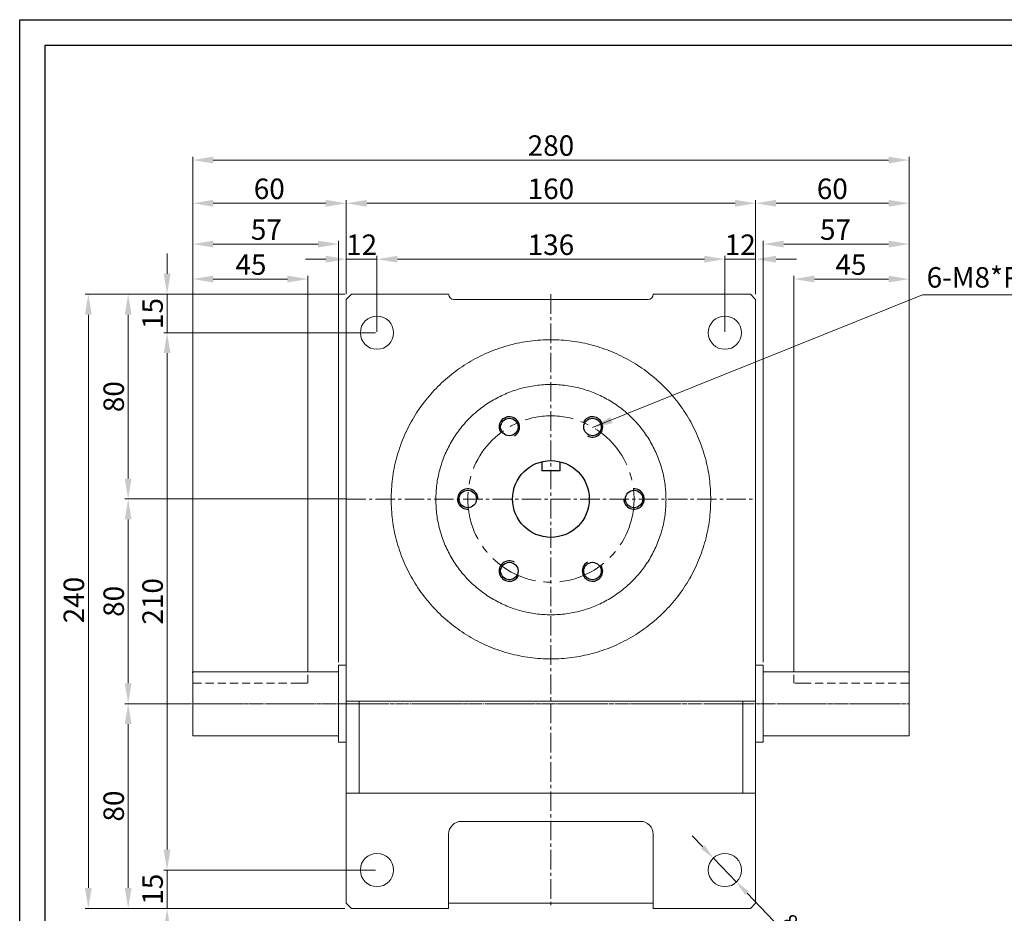
# Model space of a CAD drawing. Units: millimetres. Extents: x 1072 to 1852, y -739 to -212.
# Drawn here: x 1072 to 1457, y -561 to -212 of the extents above; entities that cross this region are included whole.
import ezdxf

# ---------------------------------------------------------------- set-up
doc = ezdxf.new("R2010")
doc.units = ezdxf.units.MM
doc.linetypes.add('CENTER2', pattern=[28.575, 19.05, -3.175, 3.175, -3.175])
doc.linetypes.add('HIDDEN2', pattern=[4.7625, 3.175, -1.5875])
for name, color, linetype, lineweight in [('中心线', 1, 'CENTER2', 5), ('中心线（3）', 1, 'CENTER2', 5), ('付虚线', 4, 'HIDDEN2', 5), ('标注', 3, 'Continuous', 5)]:
    doc.layers.add(name, color=color, linetype=linetype, lineweight=lineweight)
doc.layers.add('实线', color=7, linetype='Continuous')
doc.layers.add('细实线', color=7, linetype='Continuous')
doc.styles.get("Standard").update_dxf_attribs({"font": 'txt', "bigfont": 'gbcbig.shx'})
doc.styles.add('宋体', font='romans.shx')
doc.dimstyles.new('ISO-25-4', dxfattribs={"dimtxt": 6, "dimasz": 6, "dimexe": 1.25, "dimexo": 0.625, "dimtad": 1, "dimtxsty": 'Standard', "dimcen": 2.5, "dimclrd": 3, "dimclre": 3, "dimclrt": 3, "dimazin": 3, "dimtfac": 1, "dimtmove": 0, "dimatfit": 3, "dimfxl": 1, "dimlwd": 9, "dimlwe": 9, "dimarcsym": 0})

# ---------------------------------------------------------------- blocks, each defined once
blk = doc.blocks.new('*D126')
at = {"layer": 'Defpoints', "color": 0}
for p in [(1098.7, -319.33), (1199.54, -319.33), (1199.54, -559.33)]:
    blk.add_point(p, dxfattribs=at)
at = {"layer": '实线', "color": 3, "lineweight": 9}
for p, q in [((1198.91, -319.33), (1097.45, -319.33)), ((1098.7, -551.33), (1098.7, -327.33)), ((1198.91, -559.33), (1097.45, -559.33))]:
    blk.add_line(p, q, dxfattribs=at)
at = {"layer": '实线', "color": 3}
for points in [[(1097.36, -327.33), (1100.03, -327.33), (1098.7, -319.33)], [(1097.36, -551.33), (1100.03, -551.33), (1098.7, -559.33)]]:
    blk.add_solid(points, dxfattribs=at)
at = {"layer": '实线', "color": 3, "insert": (1094.07, -438.83), "char_height": 8, "attachment_point": 5, "rotation": 90}
blk.add_mtext('240', dxfattribs=at)
blk = doc.blocks.new('*D127')
at = {"layer": 'Defpoints', "color": 0}
for p in [(1199.54, -305.61), (1199.54, -319.58), (1211.54, -334.58)]:
    blk.add_point(p, dxfattribs=at)
at = {"layer": '实线', "color": 3, "lineweight": 9}
for p, q in [((1191.54, -305.61), (1183.54, -305.61)), ((1199.54, -318.96), (1199.54, -304.36)), ((1211.54, -305.61), (1199.54, -305.61)), ((1211.54, -333.96), (1211.54, -304.36)), ((1219.54, -305.61), (1227.54, -305.61))]:
    blk.add_line(p, q, dxfattribs=at)
at = {"layer": '实线', "color": 3}
for points in [[(1191.54, -304.28), (1191.54, -306.95), (1199.54, -305.61)], [(1219.54, -304.28), (1219.54, -306.95), (1211.54, -305.61)]]:
    blk.add_solid(points, dxfattribs=at)
at = {"layer": '实线', "color": 3, "insert": (1205.54, -300.99), "char_height": 8, "attachment_point": 5}
blk.add_mtext('12', dxfattribs=at)
blk = doc.blocks.new('*D128')
at = {"layer": 'Defpoints', "color": 0}
for p in [(1347.54, -305.61), (1211.54, -333.96), (1347.54, -334.58)]:
    blk.add_point(p, dxfattribs=at)
at = {"layer": '实线', "color": 3, "lineweight": 9}
for p, q in [((1211.54, -333.33), (1211.54, -304.36)), ((1219.54, -305.61), (1339.54, -305.61)), ((1347.54, -333.96), (1347.54, -304.36))]:
    blk.add_line(p, q, dxfattribs=at)
at = {"layer": '实线', "color": 3}
for points in [[(1219.54, -304.28), (1219.54, -306.95), (1211.54, -305.61)], [(1339.54, -304.28), (1339.54, -306.95), (1347.54, -305.61)]]:
    blk.add_solid(points, dxfattribs=at)
at = {"layer": '实线', "color": 3, "insert": (1279.54, -300.99), "char_height": 8, "attachment_point": 5}
blk.add_mtext('136', dxfattribs=at)
blk = doc.blocks.new('*D129')
at = {"layer": 'Defpoints', "color": 0}
for p in [(1359.54, -305.61), (1359.54, -319.58), (1347.54, -333.96)]:
    blk.add_point(p, dxfattribs=at)
at = {"layer": '实线', "color": 3, "lineweight": 9}
for p, q in [((1339.54, -305.61), (1331.54, -305.61)), ((1347.54, -333.33), (1347.54, -304.36)), ((1347.54, -305.61), (1359.54, -305.61)), ((1359.54, -318.96), (1359.54, -304.36)), ((1367.54, -305.61), (1375.54, -305.61))]:
    blk.add_line(p, q, dxfattribs=at)
at = {"layer": '实线', "color": 3}
for points in [[(1339.54, -304.28), (1339.54, -306.95), (1347.54, -305.61)], [(1367.54, -304.28), (1367.54, -306.95), (1359.54, -305.61)]]:
    blk.add_solid(points, dxfattribs=at)
at = {"layer": '实线', "color": 3, "insert": (1353.54, -300.99), "char_height": 8, "attachment_point": 5}
blk.add_mtext('12', dxfattribs=at)
blk = doc.blocks.new('*D130')
at = {"layer": 'Defpoints', "color": 0}
for p in [(1139.54, -283.75), (1199.54, -318.71), (1139.54, -466.21)]:
    blk.add_point(p, dxfattribs=at)
at = {"layer": '实线', "color": 3, "lineweight": 9}
for p, q in [((1139.54, -465.58), (1139.54, -282.5)), ((1191.54, -283.75), (1147.54, -283.75)), ((1199.54, -318.08), (1199.54, -282.5))]:
    blk.add_line(p, q, dxfattribs=at)
at = {"layer": '实线', "color": 3}
for points in [[(1147.54, -282.42), (1147.54, -285.09), (1139.54, -283.75)], [(1191.54, -282.42), (1191.54, -285.09), (1199.54, -283.75)]]:
    blk.add_solid(points, dxfattribs=at)
at = {"layer": '实线', "color": 3, "insert": (1169.43, -279.13), "char_height": 8, "attachment_point": 5}
blk.add_mtext('60', dxfattribs=at)
blk = doc.blocks.new('*D131')
at = {"layer": 'Defpoints', "color": 0}
for p in [(1139.54, -299.7), (1196.53, -463.71), (1139.54, -466.21)]:
    blk.add_point(p, dxfattribs=at)
at = {"layer": '实线', "color": 3, "lineweight": 9}
for p, q in [((1139.54, -465.58), (1139.54, -298.45)), ((1188.53, -299.7), (1147.54, -299.7)), ((1196.53, -463.08), (1196.53, -298.45))]:
    blk.add_line(p, q, dxfattribs=at)
at = {"layer": '实线', "color": 3}
for points in [[(1147.54, -298.37), (1147.54, -301.04), (1139.54, -299.7)], [(1188.53, -298.37), (1188.53, -301.04), (1196.53, -299.7)]]:
    blk.add_solid(points, dxfattribs=at)
at = {"layer": '实线', "color": 3, "insert": (1168.29, -295.08), "char_height": 8, "attachment_point": 5}
blk.add_mtext('57', dxfattribs=at)
blk = doc.blocks.new('*D132')
at = {"layer": 'Defpoints', "color": 0}
for p in [(1211.54, -544.33), (1129.48, -559.33), (1199.54, -559.33)]:
    blk.add_point(p, dxfattribs=at)
at = {"layer": '实线', "color": 3, "lineweight": 9}
for p, q in [((1129.48, -536.33), (1129.48, -528.33)), ((1210.91, -544.33), (1128.23, -544.33)), ((1129.48, -544.33), (1129.48, -559.33)), ((1198.91, -559.33), (1128.23, -559.33)), ((1129.48, -567.33), (1129.48, -575.33))]:
    blk.add_line(p, q, dxfattribs=at)
at = {"layer": '实线', "color": 3}
for points in [[(1128.15, -536.33), (1130.82, -536.33), (1129.48, -544.33)], [(1128.15, -567.33), (1130.82, -567.33), (1129.48, -559.33)]]:
    blk.add_solid(points, dxfattribs=at)
at = {"layer": '实线', "color": 3, "insert": (1124.86, -551.83), "char_height": 8, "attachment_point": 5, "rotation": 90}
blk.add_mtext('15', dxfattribs=at)
blk = doc.blocks.new('*D133')
at = {"layer": 'Defpoints', "color": 0}
for p in [(1129.48, -334.33), (1211.54, -334.33), (1210.91, -544.33)]:
    blk.add_point(p, dxfattribs=at)
at = {"layer": '实线', "color": 3, "lineweight": 9}
for p, q in [((1210.91, -334.33), (1128.23, -334.33)), ((1129.48, -536.33), (1129.48, -342.33)), ((1210.29, -544.33), (1128.23, -544.33))]:
    blk.add_line(p, q, dxfattribs=at)
at = {"layer": '实线', "color": 3}
for points in [[(1128.15, -342.33), (1130.82, -342.33), (1129.48, -334.33)], [(1128.15, -536.33), (1130.82, -536.33), (1129.48, -544.33)]]:
    blk.add_solid(points, dxfattribs=at)
at = {"layer": '实线', "color": 3, "insert": (1124.86, -439.33), "char_height": 8, "attachment_point": 5, "rotation": 90}
blk.add_mtext('210', dxfattribs=at)
blk = doc.blocks.new('*D134')
at = {"layer": 'Defpoints', "color": 0}
for p in [(1129.48, -319.33), (1199.54, -319.33), (1210.91, -334.33)]:
    blk.add_point(p, dxfattribs=at)
at = {"layer": '实线', "color": 3, "lineweight": 9}
for p, q in [((1129.48, -311.33), (1129.48, -303.33)), ((1198.91, -319.33), (1128.23, -319.33)), ((1129.48, -334.33), (1129.48, -319.33)), ((1210.29, -334.33), (1128.23, -334.33)), ((1129.48, -342.33), (1129.48, -350.33))]:
    blk.add_line(p, q, dxfattribs=at)
at = {"layer": '实线', "color": 3}
for points in [[(1128.15, -311.33), (1130.82, -311.33), (1129.48, -319.33)], [(1128.15, -342.33), (1130.82, -342.33), (1129.48, -334.33)]]:
    blk.add_solid(points, dxfattribs=at)
at = {"layer": '实线', "color": 3, "insert": (1124.86, -326.83), "char_height": 8, "attachment_point": 5, "rotation": 90}
blk.add_mtext('15', dxfattribs=at)
blk = doc.blocks.new('*D135')
at = {"layer": 'Defpoints', "color": 0}
for p in [(1139.54, -479.33), (1114.27, -559.33), (1199.54, -559.33)]:
    blk.add_point(p, dxfattribs=at)
at = {"layer": '实线', "color": 3, "lineweight": 9}
for p, q in [((1138.91, -479.33), (1113.02, -479.33)), ((1114.27, -487.33), (1114.27, -551.33)), ((1198.91, -559.33), (1113.02, -559.33))]:
    blk.add_line(p, q, dxfattribs=at)
at = {"layer": '实线', "color": 3}
for points in [[(1112.94, -487.33), (1115.61, -487.33), (1114.27, -479.33)], [(1112.94, -551.33), (1115.61, -551.33), (1114.27, -559.33)]]:
    blk.add_solid(points, dxfattribs=at)
at = {"layer": '实线', "color": 3, "insert": (1109.65, -519.33), "char_height": 8, "attachment_point": 5, "rotation": 90}
blk.add_mtext('80', dxfattribs=at)
blk = doc.blocks.new('*D136')
at = {"layer": 'Defpoints', "color": 0}
for p in [(1114.27, -399.33), (1200.16, -399.33), (1139.54, -479.33)]:
    blk.add_point(p, dxfattribs=at)
at = {"layer": '实线', "color": 3, "lineweight": 9}
for p, q in [((1199.54, -399.33), (1113.02, -399.33)), ((1114.27, -471.33), (1114.27, -407.33)), ((1138.91, -479.33), (1113.02, -479.33))]:
    blk.add_line(p, q, dxfattribs=at)
at = {"layer": '实线', "color": 3}
for points in [[(1112.94, -407.33), (1115.61, -407.33), (1114.27, -399.33)], [(1112.94, -471.33), (1115.61, -471.33), (1114.27, -479.33)]]:
    blk.add_solid(points, dxfattribs=at)
at = {"layer": '实线', "color": 3, "insert": (1109.65, -439.33), "char_height": 8, "attachment_point": 5, "rotation": 90}
blk.add_mtext('80', dxfattribs=at)
blk = doc.blocks.new('*D137')
at = {"layer": 'Defpoints', "color": 0}
for p in [(1114.27, -319.33), (1199.54, -319.33), (1200.16, -399.33)]:
    blk.add_point(p, dxfattribs=at)
at = {"layer": '实线', "color": 3, "lineweight": 9}
for p, q in [((1198.91, -319.33), (1113.02, -319.33)), ((1114.27, -391.33), (1114.27, -327.33)), ((1199.54, -399.33), (1113.02, -399.33))]:
    blk.add_line(p, q, dxfattribs=at)
at = {"layer": '实线', "color": 3}
for points in [[(1112.94, -327.33), (1115.61, -327.33), (1114.27, -319.33)], [(1112.94, -391.33), (1115.61, -391.33), (1114.27, -399.33)]]:
    blk.add_solid(points, dxfattribs=at)
at = {"layer": '实线', "color": 3, "insert": (1109.65, -359.33), "char_height": 8, "attachment_point": 5, "rotation": 90}
blk.add_mtext('80', dxfattribs=at)
blk = doc.blocks.new('*D138')
at = {"layer": 'Defpoints', "color": 0}
for p in [(1359.54, -283.75), (1199.54, -319.96), (1359.54, -319.96)]:
    blk.add_point(p, dxfattribs=at)
at = {"layer": '实线', "color": 3, "lineweight": 9}
for p, q in [((1199.54, -319.33), (1199.54, -282.5)), ((1207.54, -283.75), (1351.54, -283.75)), ((1359.54, -319.33), (1359.54, -282.5))]:
    blk.add_line(p, q, dxfattribs=at)
at = {"layer": '实线', "color": 3}
for points in [[(1207.54, -282.42), (1207.54, -285.09), (1199.54, -283.75)], [(1351.54, -282.42), (1351.54, -285.09), (1359.54, -283.75)]]:
    blk.add_solid(points, dxfattribs=at)
at = {"layer": '实线', "color": 3, "insert": (1279.54, -279.13), "char_height": 8, "attachment_point": 5}
blk.add_mtext('160', dxfattribs=at)
blk = doc.blocks.new('*D151')
at = {"layer": 'Defpoints', "color": 0}
for p in [(1343.04, -539.64), (1352.04, -549.02)]:
    blk.add_point(p, dxfattribs=at)
at = {"layer": '细实线', "color": 3, "lineweight": 9}
for p, q in [((1338.89, -535.31), (1334.73, -530.98)), ((1343.04, -539.64), (1352.04, -549.02)), ((1386.21, -584.67), (1356.19, -553.35))]:
    blk.add_line(p, q, dxfattribs=at)
at = {"layer": '细实线', "color": 3}
for points in [[(1339.61, -534.62), (1338.16, -536), (1343.04, -539.64)], [(1356.91, -552.66), (1355.47, -554.05), (1352.04, -549.02)]]:
    blk.add_solid(points, dxfattribs=at)
at = {"layer": '细实线', "color": 3, "insert": (1379.4, -572.32), "char_height": 6, "attachment_point": 5, "rotation": 313.7969}
blk.add_mtext('8-∅13', dxfattribs=at)
blk = doc.blocks.new('*D140')
at = {"layer": 'Defpoints', "color": 0}
for p in [(1419.54, -266.87), (1139.54, -465.33), (1419.54, -466.07)]:
    blk.add_point(p, dxfattribs=at)
at = {"layer": '实线', "color": 3, "lineweight": 9}
for p, q in [((1139.54, -464.71), (1139.54, -265.62)), ((1147.54, -266.87), (1411.54, -266.87)), ((1419.54, -465.45), (1419.54, -265.62))]:
    blk.add_line(p, q, dxfattribs=at)
at = {"layer": '实线', "color": 3}
for points in [[(1147.54, -265.54), (1147.54, -268.2), (1139.54, -266.87)], [(1411.54, -265.54), (1411.54, -268.2), (1419.54, -266.87)]]:
    blk.add_solid(points, dxfattribs=at)
at = {"layer": '实线', "color": 3, "insert": (1279.54, -262.24), "char_height": 8, "attachment_point": 5}
blk.add_mtext('280', dxfattribs=at)
blk = doc.blocks.new('*D141')
at = {"layer": 'Defpoints', "color": 0}
for p in [(1139.54, -313.37), (1139.54, -467.46), (1184.54, -467.46)]:
    blk.add_point(p, dxfattribs=at)
at = {"layer": '实线', "color": 3, "lineweight": 9}
for p, q in [((1139.54, -466.83), (1139.54, -312.12)), ((1176.54, -313.37), (1147.54, -313.37)), ((1184.54, -466.83), (1184.54, -312.12))]:
    blk.add_line(p, q, dxfattribs=at)
at = {"layer": '实线', "color": 3}
for points in [[(1147.54, -312.04), (1147.54, -314.71), (1139.54, -313.37)], [(1176.54, -312.04), (1176.54, -314.71), (1184.54, -313.37)]]:
    blk.add_solid(points, dxfattribs=at)
at = {"layer": '实线', "color": 3, "insert": (1162.27, -308.75), "char_height": 8, "attachment_point": 5}
blk.add_mtext('45', dxfattribs=at)
blk = doc.blocks.new('*D142')
at = {"layer": 'Defpoints', "color": 0}
for p in [(1359.54, -283.75), (1359.54, -319.96), (1419.54, -467.42)]:
    blk.add_point(p, dxfattribs=at)
at = {"layer": '实线', "color": 3, "lineweight": 9}
for p, q in [((1359.54, -319.33), (1359.54, -282.5)), ((1411.54, -283.75), (1367.54, -283.75)), ((1419.54, -466.79), (1419.54, -282.5))]:
    blk.add_line(p, q, dxfattribs=at)
at = {"layer": '实线', "color": 3}
for points in [[(1367.54, -282.42), (1367.54, -285.09), (1359.54, -283.75)], [(1411.54, -282.42), (1411.54, -285.09), (1419.54, -283.75)]]:
    blk.add_solid(points, dxfattribs=at)
at = {"layer": '实线', "color": 3, "insert": (1389.54, -279.13), "char_height": 8, "attachment_point": 5}
blk.add_mtext('60', dxfattribs=at)
blk = doc.blocks.new('*D143')
at = {"layer": 'Defpoints', "color": 0}
for p in [(1419.54, -313.38), (1374.54, -467.46), (1419.54, -467.46)]:
    blk.add_point(p, dxfattribs=at)
at = {"layer": '实线', "color": 3, "lineweight": 9}
for p, q in [((1374.54, -466.83), (1374.54, -312.13)), ((1382.54, -313.38), (1411.54, -313.38)), ((1419.54, -466.83), (1419.54, -312.13))]:
    blk.add_line(p, q, dxfattribs=at)
at = {"layer": '实线', "color": 3}
for points in [[(1382.54, -312.04), (1382.54, -314.71), (1374.54, -313.38)], [(1411.54, -312.04), (1411.54, -314.71), (1419.54, -313.38)]]:
    blk.add_solid(points, dxfattribs=at)
at = {"layer": '实线', "color": 3, "insert": (1396.81, -308.75), "char_height": 8, "attachment_point": 5, "rotation": 359.9993}
blk.add_mtext('45', dxfattribs=at)
blk = doc.blocks.new('*D144')
at = {"layer": 'Defpoints', "color": 0}
for p in [(1419.54, -299.7), (1362.54, -463.71), (1419.54, -466.21)]:
    blk.add_point(p, dxfattribs=at)
at = {"layer": '实线', "color": 3, "lineweight": 9}
for p, q in [((1362.54, -463.08), (1362.54, -298.45)), ((1370.54, -299.7), (1411.54, -299.7)), ((1419.54, -465.58), (1419.54, -298.45))]:
    blk.add_line(p, q, dxfattribs=at)
at = {"layer": '实线', "color": 3}
for points in [[(1370.54, -298.37), (1370.54, -301.04), (1362.54, -299.7)], [(1411.54, -298.37), (1411.54, -301.04), (1419.54, -299.7)]]:
    blk.add_solid(points, dxfattribs=at)
at = {"layer": '实线', "color": 3, "insert": (1390.78, -295.08), "char_height": 8, "attachment_point": 5}
blk.add_mtext('57', dxfattribs=at)

msp = doc.modelspace()

# ---------------------------------------------------------------- linework, layer by layer
at = {"color": 7, "linetype": 'Continuous', "lineweight": 15}
for p, q in [((1199.537, -321.332), (1201.537, -319.332)), ((1239.537, -319.332), (1201.537, -319.332)), ((1357.537, -319.332), (1319.537, -319.332)), ((1359.537, -321.332), (1357.537, -319.332)), ((1199.537, -321.332), (1199.537, -478.332)), ((1241.537, -321.332), (1317.537, -321.332)), ((1359.537, -478.332), (1359.537, -321.332)), ((1199.537, -464.332), (1196.532, -464.332)), ((1359.537, -464.332), (1362.542, -464.332)), ((1196.538, -466.832), (1139.537, -466.832)), ((1362.536, -466.832), (1419.537, -466.832)), ((1199.537, -478.332), (1359.537, -478.332)), ((1199.537, -478.332), (1199.537, -514.332)), ((1204.537, -478.332), (1204.537, -514.332)), ((1354.537, -514.332), (1354.537, -478.332)), ((1359.537, -478.332), (1359.537, -514.332)), ((1139.535, -491.832), (1196.537, -491.832)), ((1419.539, -491.832), (1362.537, -491.832)), ((1196.532, -494.332), (1199.537, -494.332)), ((1362.542, -494.332), (1359.537, -494.332)), ((1199.537, -514.332), (1199.537, -557.332)), ((1359.537, -514.332), (1199.537, -514.332)), ((1359.537, -557.332), (1359.537, -514.332)), ((1244.537, -525.332), (1314.537, -525.332)), ((1239.537, -559.332), (1239.537, -530.332)), ((1319.537, -530.332), (1319.537, -559.332)), ((1201.537, -559.332), (1199.537, -557.332)), ((1319.537, -557.332), (1239.537, -557.332)), ((1359.537, -557.332), (1357.537, -559.332)), ((1201.537, -559.332), (1239.537, -559.332)), ((1319.537, -559.332), (1357.537, -559.332))]:
    msp.add_line(p, q, dxfattribs=at)
for points in [[(1071.865, -212.008), (1851.977, -212.008), (1851.977, -738.749), (1071.865, -738.749)], [(1081.865, -222.008), (1841.977, -222.008), (1841.977, -728.749), (1081.865, -728.749)]]:
    msp.add_lwpolyline(points, close=True)
for centre in [(1211.537, -334.332), (1347.537, -334.332), (1211.537, -544.332), (1347.537, -544.332)]:
    msp.add_circle(centre, 6.5, dxfattribs=at)
for centre, radius, start, end in [((1241.537, -319.332), 2, 180, 270), ((1317.537, -319.332), 2, 270, 0), ((1244.537, -530.332), 5, 90, 180), ((1314.537, -530.332), 5, 0, 90)]:
    msp.add_arc(centre, radius, start, end, dxfattribs=at)
for points, knots in [([(1217.037, -399.582), (1217.14, -396.855), (1217.347, -391.401), (1219.007, -383.36), (1221.626, -375.596), (1225.257, -368.243), (1229.81, -361.426), (1235.217, -355.262), (1241.381, -349.856), (1248.198, -345.301), (1255.551, -341.675), (1263.315, -339.039), (1271.356, -337.44), (1279.537, -336.903), (1287.718, -337.44), (1295.76, -339.039), (1303.523, -341.675), (1310.876, -345.301), (1317.693, -349.856), (1323.858, -355.262), (1329.264, -361.426), (1333.818, -368.243), (1337.448, -375.596), (1340.067, -383.36), (1341.727, -391.401), (1341.934, -396.855), (1342.037, -399.582)], [0, 0, 0, 0, 0.0416667, 0.0833333, 0.125, 0.1666667, 0.2083333, 0.25, 0.2916667, 0.3333333, 0.375, 0.4166667, 0.4583333, 0.5, 0.5416667, 0.5833333, 0.625, 0.6666667, 0.7083333, 0.75, 0.7916667, 0.8333333, 0.875, 0.9166667, 0.9583333, 1, 1, 1, 1]), ([(1234.537, -399.582), (1234.611, -397.619), (1234.76, -393.692), (1235.955, -387.902), (1237.841, -382.312), (1240.455, -377.018), (1243.734, -372.11), (1247.626, -367.671), (1252.064, -363.779), (1256.973, -360.5), (1262.267, -357.889), (1267.857, -355.991), (1273.647, -354.84), (1279.537, -354.453), (1285.428, -354.84), (1291.217, -355.991), (1296.807, -357.889), (1302.101, -360.5), (1307.01, -363.779), (1311.448, -367.671), (1315.34, -372.11), (1318.619, -377.018), (1321.233, -382.312), (1323.119, -387.902), (1324.314, -393.692), (1324.463, -397.619), (1324.537, -399.582)], [0, 0, 0, 0, 0.0416667, 0.0833333, 0.125, 0.1666667, 0.2083333, 0.25, 0.2916667, 0.3333334, 0.375, 0.4166667, 0.4583333, 0.5, 0.5416667, 0.5833333, 0.625, 0.6666667, 0.7083333, 0.75, 0.7916667, 0.8333333, 0.875, 0.9166667, 0.9583333, 1, 1, 1, 1]), ([(1342.037, -399.332), (1341.934, -402.059), (1341.727, -407.513), (1340.067, -415.555), (1337.448, -423.318), (1333.818, -430.671), (1329.264, -437.489), (1323.858, -443.653), (1317.693, -449.059), (1310.876, -453.613), (1303.523, -457.24), (1295.76, -459.875), (1287.718, -461.475), (1279.537, -462.011), (1271.356, -461.475), (1263.315, -459.875), (1255.551, -457.24), (1248.198, -453.613), (1241.381, -449.059), (1235.217, -443.653), (1229.81, -437.489), (1225.257, -430.671), (1221.626, -423.318), (1219.007, -415.555), (1217.347, -407.513), (1217.14, -402.059), (1217.037, -399.332)], [0, 0, 0, 0, 0.0416667, 0.0833333, 0.125, 0.1666667, 0.2083333, 0.25, 0.2916667, 0.3333333, 0.375, 0.4166667, 0.4583333, 0.5, 0.5416667, 0.5833333, 0.625, 0.6666667, 0.7083333, 0.75, 0.7916667, 0.8333333, 0.875, 0.9166667, 0.9583333, 1, 1, 1, 1]), ([(1324.537, -399.582), (1324.463, -401.546), (1324.314, -405.473), (1323.119, -411.262), (1321.233, -416.852), (1318.619, -422.146), (1315.34, -427.055), (1311.448, -431.493), (1307.01, -435.385), (1302.101, -438.665), (1296.807, -441.276), (1291.217, -443.173), (1285.428, -444.325), (1279.537, -444.711), (1273.647, -444.325), (1267.857, -443.173), (1262.267, -441.276), (1256.973, -438.665), (1252.064, -435.385), (1247.626, -431.493), (1243.734, -427.055), (1240.455, -422.146), (1237.841, -416.852), (1235.955, -411.262), (1234.76, -405.473), (1234.611, -401.546), (1234.537, -399.582)], [0, 0, 0, 0, 0.0416667, 0.0833333, 0.125, 0.1666667, 0.2083333, 0.25, 0.2916667, 0.3333333, 0.375, 0.4166667, 0.4583334, 0.5, 0.5416667, 0.5833333, 0.625, 0.6666667, 0.7083333, 0.75, 0.7916667, 0.8333333, 0.875, 0.9166667, 0.9583333, 1, 1, 1, 1]), ([(1196.537, -464.332), (1196.537, -464.388), (1196.537, -464.5), (1196.537, -465.392), (1196.537, -466.778), (1196.537, -468.658), (1196.537, -470.945), (1196.537, -473.555), (1196.537, -476.387), (1196.537, -479.332), (1196.537, -482.277), (1196.537, -485.109), (1196.537, -487.72), (1196.537, -490.007), (1196.537, -491.886), (1196.537, -493.273), (1196.537, -494.165), (1196.537, -494.276), (1196.537, -494.332)], [0, 0, 0, 0, 0.0625, 0.125, 0.1875, 0.25, 0.3125, 0.375, 0.4374999, 0.5, 0.5625, 0.6250001, 0.6875, 0.75, 0.8125, 0.875, 0.9375, 1, 1, 1, 1]), ([(1362.537, -464.332), (1362.537, -464.388), (1362.537, -464.5), (1362.537, -465.392), (1362.537, -466.778), (1362.537, -468.658), (1362.537, -470.945), (1362.537, -473.555), (1362.537, -476.387), (1362.537, -479.332), (1362.537, -482.277), (1362.537, -485.109), (1362.537, -487.72), (1362.537, -490.007), (1362.537, -491.886), (1362.537, -493.273), (1362.537, -494.165), (1362.537, -494.276), (1362.537, -494.332)], [0, 0, 0, 0, 0.0625, 0.125, 0.1875, 0.25, 0.3125, 0.375, 0.4374999, 0.5, 0.5625, 0.6250001, 0.6875, 0.75, 0.8125, 0.875, 0.9375, 1, 1, 1, 1]), ([(1139.537, -467.332), (1139.537, -467.577), (1139.537, -468.068), (1139.537, -469.265), (1139.537, -470.754), (1139.537, -472.524), (1139.537, -474.509), (1139.537, -476.647), (1139.537, -478.871), (1139.537, -481.109), (1139.537, -483.291), (1139.537, -485.347), (1139.537, -487.212), (1139.537, -488.825), (1139.537, -490.139), (1139.537, -491.101), (1139.537, -491.717), (1139.537, -491.794), (1139.537, -491.832)], [0, 0, 0, 0, 0.0625, 0.125, 0.1875, 0.25, 0.3125001, 0.3749999, 0.4375001, 0.5000001, 0.5624999, 0.6249999, 0.6875, 0.7499999, 0.8125, 0.8749999, 0.9375, 1, 1, 1, 1]), ([(1419.537, -467.332), (1419.537, -467.577), (1419.537, -468.068), (1419.537, -469.265), (1419.537, -470.754), (1419.537, -472.524), (1419.537, -474.509), (1419.537, -476.647), (1419.537, -478.871), (1419.537, -481.109), (1419.537, -483.291), (1419.537, -485.347), (1419.537, -487.212), (1419.537, -488.825), (1419.537, -490.139), (1419.537, -491.101), (1419.537, -491.717), (1419.537, -491.794), (1419.537, -491.832)], [0, 0, 0, 0, 0.0625, 0.125, 0.1875, 0.25, 0.3125001, 0.3749999, 0.4375001, 0.5000001, 0.5624999, 0.6249999, 0.6875, 0.7499999, 0.8125, 0.8749999, 0.9375, 1, 1, 1, 1])]:
    msp.add_open_spline(points, degree=3, knots=knots, dxfattribs=at)
at = {"layer": '中心线', "linetype": 'CENTER2', "lineweight": 9, "ltscale": 0.4}
for p, q in [((1279.537, -319.332), (1279.537, -559.332)), ((1199.537, -399.332), (1359.537, -399.332))]:
    msp.add_line(p, q, dxfattribs=at)
at = {"layer": '中心线', "linetype": 'CENTER2', "lineweight": 9, "ltscale": 0.1}
msp.add_line((1130.795, -479.332), (1419.537, -479.332), dxfattribs=at)
at = {"layer": '中心线'}
msp.add_line((1139.537, -479.332), (1419.537, -479.332), dxfattribs=at)
at = {"layer": '中心线（3）'}
msp.add_circle((1279.537, -399.332), 32.5, dxfattribs=at)
at = {"layer": '付虚线', "linetype": 'HIDDEN2', "lineweight": 9}
for p, q in [((1184.537, -471.287), (1184.537, -466.832)), ((1374.537, -471.287), (1374.537, -466.832)), ((1181.037, -471.287), (1139.537, -471.287)), ((1181.037, -471.287), (1184.537, -471.287)), ((1378.037, -471.287), (1374.537, -471.287)), ((1378.037, -471.287), (1419.537, -471.287))]:
    msp.add_line(p, q, dxfattribs=at)
at = {"layer": '实线'}
for p, q in [((1276.037, -384.832), (1276.037, -388.332)), ((1283.037, -384.832), (1283.037, -388.332)), ((1283.037, -388.332), (1276.037, -388.332))]:
    msp.add_line(p, q, dxfattribs=at)
msp.add_circle((1279.537, -399.332), 15, dxfattribs=at)
at = {"layer": '细实线'}
for p, q in [((1139.537, -467.332), (1139.537, -466.832)), ((1419.537, -467.332), (1419.537, -466.832))]:
    msp.add_line(p, q, dxfattribs=at)
for centre in [(1263.287, -371.186), (1295.787, -371.186), (1247.037, -399.332), (1312.037, -399.332), (1263.287, -427.478), (1295.787, -427.478)]:
    msp.add_circle(centre, 3.4, dxfattribs=at)
for centre, start, end in [((1263.287, -371.186), 300, 213.52812), ((1295.787, -371.186), 240, 153.52812), ((1247.037, -399.332), 0, 273.52812), ((1312.037, -399.332), 180, 93.52812), ((1263.287, -427.478), 60, 333.52812), ((1295.787, -427.478), 120, 33.52812)]:
    msp.add_arc(centre, 4, start, end, dxfattribs=at)

# ---------------------------------------------------------------- texts
at = {"layer": '标注', "insert": (1426.411, -308.706), "char_height": 8, "width": 92.41226, "attachment_point": 1, "style": '宋体'}
msp.add_mtext('6-M8*P1.25*DP20\\P  ', dxfattribs=at)

# ---------------------------------------------------------------- dimensions: what is measured, and where the dimension line sits
at = {"layer": '实线'}
for base, p1, p2, picture, middle in [((1419.537, -266.869), (1139.537, -465.332), (1419.537, -466.073), '*D140', (1279.537, -266.869)), ((1139.537, -283.754), (1199.537, -318.707), (1139.537, -466.207), '*D130', (1169.431, -283.754)), ((1359.537, -283.754), (1199.537, -319.957), (1359.537, -319.957), '*D138', (1279.537, -283.754)), ((1359.537, -283.754), (1419.537, -467.417), (1359.537, -319.957), '*D142', (1389.537, -283.754)), ((1139.5371, -299.7036), (1196.5324, -463.7071), (1139.5371, -466.2071), '*D131', (1168.2913, -299.7036)), ((1139.537, -313.375), (1184.537, -467.457), (1139.537, -467.457), '*D141', (1162.266, -313.375))]:
    dim = msp.add_linear_dim(base=base, p1=p1, p2=p2, dimstyle='ISO-25-4', override={"dimtxt": 8, "dimasz": 8, "dimtad": 1, "dimclrd": 3, "dimclre": 3, "dimclrt": 3, "dimadec": 2, "dimazin": 3, "dimfxl": 2.5}, dxfattribs=at)
    dim.commit()
    dim.dimension.update_dxf_attribs({"geometry": picture, "text_midpoint": middle, "dimtype": 160})
for base, p1, p2, angle, picture, middle in [((1419.5371, -299.7036), (1362.5417, -463.7071), (1419.5371, -466.2071), 180, '*D144', (1390.7828, -299.7036)), ((1419.539, -313.376), (1374.537, -467.458), (1419.537, -467.459), 179.99926, '*D143', (1396.811, -313.376)), ((1098.695, -319.332), (1199.537, -559.332), (1199.537, -319.332), 90, '*D126', (1098.695, -438.826))]:
    dim = msp.add_linear_dim(base=base, p1=p1, p2=p2, angle=angle, dimstyle='ISO-25-4', override={"dimtxt": 8, "dimasz": 8, "dimtad": 1, "dimclrd": 3, "dimclre": 3, "dimclrt": 3, "dimadec": 2, "dimazin": 3, "dimfxl": 2.5}, dxfattribs=at)
    dim.commit()
    dim.dimension.update_dxf_attribs({"geometry": picture, "text_midpoint": middle, "dimtype": 160})
for base, p1, p2, picture, middle in [((1199.537, -305.615), (1211.537, -334.582), (1199.537, -319.582), '*D127', (1205.537, -300.99)), ((1347.537, -305.615), (1211.537, -333.957), (1347.537, -334.582), '*D128', (1279.537, -300.99)), ((1359.537, -305.615), (1347.537, -333.957), (1359.537, -319.582), '*D129', (1353.537, -300.99))]:
    dim = msp.add_linear_dim(base=base, p1=p1, p2=p2, dimstyle='ISO-25-4', override={"dimtxt": 8, "dimasz": 8, "dimtad": 1, "dimclrd": 3, "dimclre": 3, "dimclrt": 3, "dimadec": 2, "dimazin": 3, "dimfxl": 2.5}, dxfattribs=at)
    dim.commit()
    dim.dimension.update_dxf_attribs({"geometry": picture, "text_midpoint": middle})
for base, p1, p2, picture, middle in [((1129.482, -319.332), (1210.912, -334.332), (1199.537, -319.332), '*D134', (1124.857, -326.832)), ((1114.274, -319.332), (1200.162, -399.332), (1199.537, -319.332), '*D137', (1109.649, -359.332)), ((1129.482, -334.332), (1210.912, -544.332), (1211.537, -334.332), '*D133', (1124.857, -439.332)), ((1114.274, -399.332), (1139.537, -479.332), (1200.162, -399.332), '*D136', (1109.649, -439.332)), ((1114.274, -559.332), (1139.537, -479.332), (1199.537, -559.332), '*D135', (1109.649, -519.332)), ((1129.482, -559.332), (1211.537, -544.332), (1199.537, -559.332), '*D132', (1124.857, -551.832))]:
    dim = msp.add_linear_dim(base=base, p1=p1, p2=p2, angle=90, dimstyle='ISO-25-4', override={"dimtxt": 8, "dimasz": 8, "dimtad": 1, "dimclrd": 3, "dimclre": 3, "dimclrt": 3, "dimadec": 2, "dimazin": 3, "dimfxl": 2.5}, dxfattribs=at)
    dim.commit()
    dim.dimension.update_dxf_attribs({"geometry": picture, "text_midpoint": middle})
at = {"layer": '细实线'}
dim = msp.add_diameter_dim_2p(p1=(1343.038, -539.64), p2=(1352.036, -549.024), text='8-<>', dimstyle='ISO-25-4', override={"dimtmove": 0}, dxfattribs=at)
dim.commit()
dim.dimension.update_dxf_attribs({"geometry": '*D151', "text_midpoint": (1376.781, -574.831), "dimtype": 163})

# ---------------------------------------------------------------- leaders
at = {"layer": '实线'}
msp.add_leader([(1295.787, -371.436), (1424.746, -319.563), (1531.214, -319.563)], dimstyle='ISO-25-4', override={"dimtxt": 8, "dimasz": 8, "dimgap": 0.625, "dimtad": 1, "dimclrd": 3, "dimclre": 3, "dimclrt": 3, "dimadec": 2, "dimazin": 3, "dimfxl": 2.5}, dxfattribs=at)

doc.saveas('drawing.dxf')
